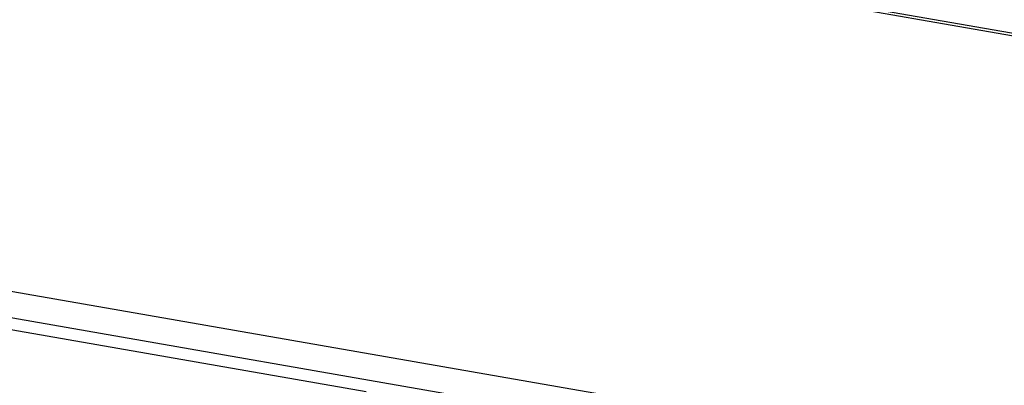
# Model space of a CAD drawing. Units: millimetres. Extents: x -207 to 983, y 72 to 903.
# Drawn here: x 306 to 418, y 281 to 323 of the extents above; entities that cross this region are included whole.
import ezdxf

# ---------------------------------------------------------------- set-up
doc = ezdxf.new("R2010")
doc.units = ezdxf.units.MM

# ---------------------------------------------------------------- blocks, each defined once
blk = doc.blocks.new('Wicona_Wictec_111878_Rahmen_Profil-1_PCD__82', base_point=(-148.55, 250.61))
at = {"color": 1, "linetype": 'Continuous'}
blk.add_line((191.97, 307.28), (345.09, 280.63), dxfattribs=at)
blk = doc.blocks.new('Wicona_Wictec_111878_Rahmen_PCD__86', base_point=(-151.39, 250.61))
blk.add_blockref('Wicona_Wictec_111878_Rahmen_Profil-1_PCD__82', (-148.55, 250.61))
blk = doc.blocks.new('Wicona_Wictec_135068_Fluegel_Dichtung-3__87', base_point=(-82.23, 309.86))
at = {"color": 2, "linetype": 'Continuous'}
blk.add_line((-69.04, 406.26), (483.22, 310.13), dxfattribs=at)
blk = doc.blocks.new('Wicona_Wictec_135068_Fluegel_Profil-4_PCD__88', base_point=(-109.8, 259.07))
at = {"color": 1, "linetype": 'Continuous'}
for p, q in [((-69.02, 405.96), (483.24, 309.84)), ((191.73, 311.7), (385.75, 277.93)), ((191.9, 308.66), (369.15, 277.81))]:
    blk.add_line(p, q, dxfattribs=at)
blk = doc.blocks.new('Wicona_Wictec_135068_Fluegel_PCD__96', base_point=(-140.36, 259.07))
for name, p in [('Wicona_Wictec_135068_Fluegel_Dichtung-3__87', (-82.23, 309.86)), ('Wicona_Wictec_135068_Fluegel_Profil-4_PCD__88', (-109.8, 259.07))]:
    blk.add_blockref(name, p)
blk = doc.blocks.new('Wicona_Wictec_50-60_Dach_PCD_1__97', base_point=(-151.39, 250.61))
for name, p in [('Wicona_Wictec_135068_Fluegel_PCD__96', (-140.36, 259.07)), ('Wicona_Wictec_111878_Rahmen_PCD__86', (-151.39, 250.61))]:
    blk.add_blockref(name, p)
blk = doc.blocks.new('45166-EP-011__116', base_point=(-151.39, 192.58))
blk.add_blockref('Wicona_Wictec_50-60_Dach_PCD_1__97', (-151.39, 250.61))
blk = doc.blocks.new('AllgA', base_point=(-38, 364))
blk.add_blockref('45166-EP-011__116', (-151.39, 192.58))

msp = doc.modelspace()

# ---------------------------------------------------------------- block references
msp.add_blockref('AllgA', (-38, 364))

doc.saveas('drawing.dxf')
